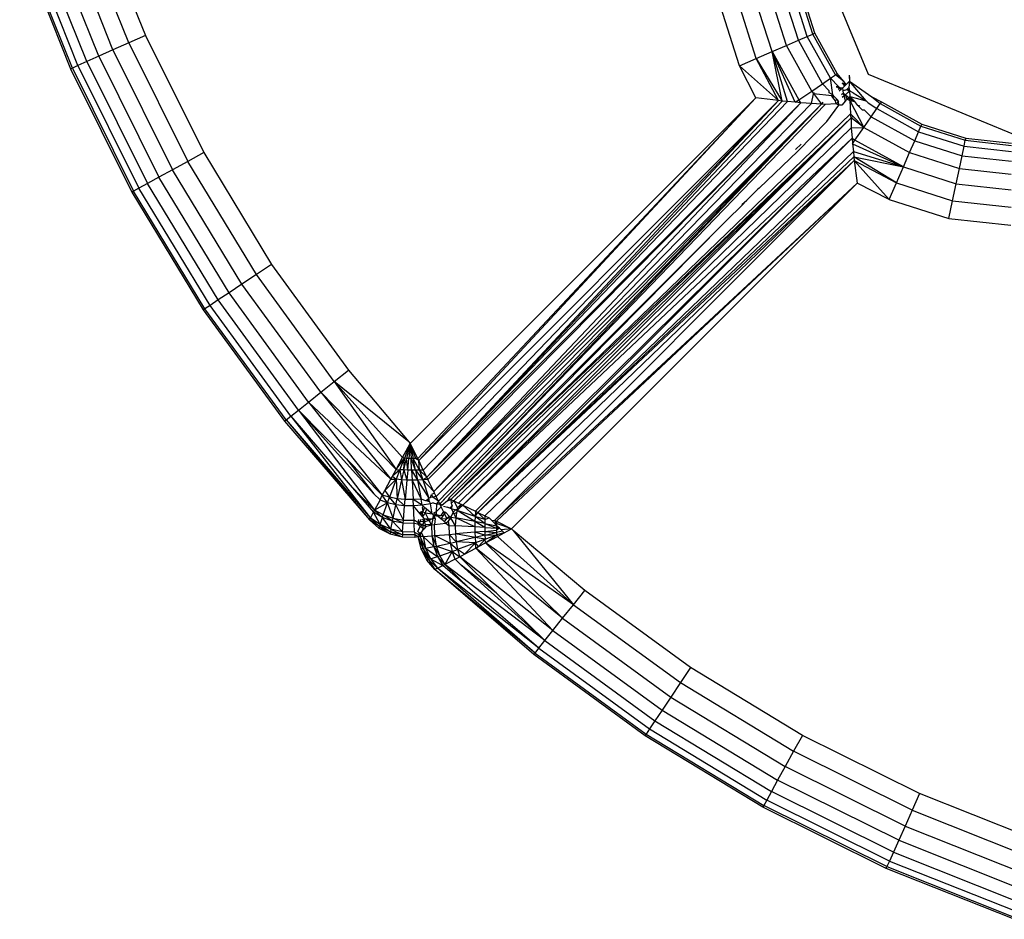
# Model space of a CAD drawing. Units: inches. Extents: x 4549 to 5449, y -3305 to -2730.
# Drawn here: x 5048 to 5050, y -3154 to -3153 of the extents above; entities that cross this region are included whole.
import ezdxf

# ---------------------------------------------------------------- set-up
doc = ezdxf.new("R2010")
doc.units = ezdxf.units.IN
doc.header["$MEASUREMENT"] = 0
doc.layers.add('VP-EQ', color=7, linetype='Continuous', true_color=0x8a3492, plot=False)

# ---------------------------------------------------------------- blocks, each defined once
blk = doc.blocks.new('2851')
at = {"layer": 'VP-EQ', "color": 0}
for p, q in [((4862.4465, -3267.4235), (4862.2125, -3267.5163)), ((4862.2141, -3267.5198), (4862.4477, -3267.4271)), ((4862.2186, -3267.5299), (4862.4514, -3267.4375)), ((4862.2259, -3267.5462), (4862.4573, -3267.4544)), ((4862.2355, -3267.5679), (4862.4651, -3267.4768)), ((4862.2471, -3267.5939), (4862.4745, -3267.5037)), ((4862.2125, -3267.5163), (4861.9871, -3267.6285)), ((4862.2141, -3267.5198), (4861.989, -3267.6318)), ((4862.2125, -3267.5163), (4862.2141, -3267.5198)), ((4862.2186, -3267.5299), (4862.2141, -3267.5198)), ((4862.2186, -3267.5299), (4861.9943, -3267.6415)), ((4862.2259, -3267.5462), (4862.2186, -3267.5299)), ((4862.26, -3267.6228), (4862.4849, -3267.5336)), ((4862.2259, -3267.5462), (4862.0029, -3267.6571)), ((4862.2355, -3267.5679), (4862.2259, -3267.5462)), ((4862.2355, -3267.5679), (4862.0144, -3267.6779)), ((4862.2471, -3267.5939), (4862.2355, -3267.5679)), ((4862.4959, -3267.5651), (4862.2736, -3267.6533)), ((4862.2471, -3267.5939), (4862.0281, -3267.7028)), ((4862.26, -3267.6228), (4862.2471, -3267.5939)), ((4861.9871, -3267.6285), (4861.772, -3267.7591)), ((4861.774, -3267.7622), (4861.989, -3267.6318)), ((4861.989, -3267.6318), (4861.9871, -3267.6285)), ((4861.9943, -3267.6415), (4861.989, -3267.6318)), ((4862.26, -3267.6228), (4862.0434, -3267.7306)), ((4862.2736, -3267.6533), (4862.26, -3267.6228)), ((4861.7802, -3267.7715), (4861.9943, -3267.6415)), ((4862.0029, -3267.6571), (4861.9943, -3267.6415)), ((4861.7901, -3267.7863), (4862.0029, -3267.6571)), ((4862.0144, -3267.6779), (4862.0029, -3267.6571)), ((4862.2736, -3267.6533), (4862.0595, -3267.7599)), ((4861.8033, -3267.8061), (4862.0144, -3267.6779)), ((4862.0281, -3267.7028), (4862.0144, -3267.6779)), ((4861.819, -3267.8298), (4862.0281, -3267.7028)), ((4862.0434, -3267.7306), (4862.0281, -3267.7028)), ((4861.8366, -3267.8562), (4862.0434, -3267.7306)), ((4862.0595, -3267.7599), (4862.0434, -3267.7306)), ((4861.772, -3267.7591), (4861.5685, -3267.9073)), ((4861.772, -3267.7591), (4861.774, -3267.7622)), ((4862.0595, -3267.7599), (4861.8551, -3267.8839)), ((4861.5708, -3267.9103), (4861.774, -3267.7622)), ((4861.5777, -3267.9189), (4861.7802, -3267.7715)), ((4861.7802, -3267.7715), (4861.774, -3267.7622)), ((4861.7901, -3267.7863), (4861.7802, -3267.7715)), ((4861.5888, -3267.9329), (4861.7901, -3267.7863)), ((4861.8033, -3267.8061), (4861.7901, -3267.7863)), ((4861.6036, -3267.9515), (4861.8033, -3267.8061)), ((4861.819, -3267.8298), (4861.8033, -3267.8061)), ((4861.6213, -3267.9738), (4861.819, -3267.8298)), ((4861.8366, -3267.8562), (4861.819, -3267.8298)), ((4861.641, -3267.9986), (4861.8366, -3267.8562)), ((4861.8551, -3267.8839), (4861.8366, -3267.8562)), ((4861.8551, -3267.8839), (4861.6618, -3268.0247)), ((4861.5685, -3267.9073), (4861.388, -3268.0628)), ((4861.5708, -3267.9103), (4861.388, -3268.0628)), ((4861.5708, -3267.9103), (4861.3915, -3268.0646)), ((4861.5777, -3267.9189), (4861.3915, -3268.0646)), ((4861.5777, -3267.9189), (4861.4514, -3268.0278)), ((4861.5685, -3267.9073), (4861.5708, -3267.9103)), ((4861.5708, -3267.9103), (4861.5777, -3267.9189)), ((4861.5777, -3267.9189), (4861.5888, -3267.9329)), ((4861.5888, -3267.9329), (4861.4058, -3268.072)), ((4861.4358, -3268.0711), (4861.5888, -3267.9329)), ((4861.4998, -3268.0206), (4861.5888, -3267.9329)), ((4861.5888, -3267.9329), (4861.6036, -3267.9515)), ((4861.6036, -3267.9515), (4861.4331, -3268.0863)), ((4861.4628, -3268.102), (4861.6036, -3267.9515)), ((4861.6036, -3267.9515), (4861.6213, -3267.9738)), ((4861.6213, -3267.9738), (4861.4628, -3268.102)), ((4861.4804, -3268.1114), (4861.6213, -3267.9738)), ((4861.6213, -3267.9738), (4861.641, -3267.9986)), ((4861.641, -3267.9986), (4861.4804, -3268.1114)), ((4861.5022, -3268.1232), (4861.641, -3267.9986)), ((4861.5309, -3268.1345), (4861.641, -3267.9986)), ((4861.641, -3267.9986), (4861.6618, -3268.0247)), ((4861.4514, -3268.0278), (4861.4022, -3268.0702)), ((4861.4058, -3268.072), (4861.4514, -3268.0278)), ((4861.4331, -3268.0863), (4861.4998, -3268.0206)), ((4861.4998, -3268.0206), (4861.4358, -3268.0711)), ((4861.6618, -3268.0247), (4861.5309, -3268.1345)), ((4861.388, -3268.0628), (4861.3732, -3268.0802)), ((4861.3761, -3268.0812), (4861.388, -3268.0628)), ((4861.3915, -3268.0646), (4861.3761, -3268.0812)), ((4861.38, -3268.0824), (4861.3915, -3268.0646)), ((4861.388, -3268.0628), (4861.3915, -3268.0646)), ((4861.3915, -3268.0646), (4861.4022, -3268.0702)), ((4861.3732, -3268.0802), (4861.3627, -3268.1006)), ((4861.3761, -3268.0812), (4861.3627, -3268.1006)), ((4861.3663, -3268.1012), (4861.3761, -3268.0812)), ((4861.38, -3268.0824), (4861.3663, -3268.1012)), ((4861.371, -3268.1021), (4861.38, -3268.0824)), ((4861.3761, -3268.0812), (4861.3732, -3268.0802)), ((4861.38, -3268.0824), (4861.3761, -3268.0812)), ((4861.38, -3268.0824), (4861.4022, -3268.0702)), ((4861.38, -3268.0824), (4861.3926, -3268.0865)), ((4861.3926, -3268.0865), (4861.4022, -3268.0702)), ((4861.3926, -3268.0865), (4861.4058, -3268.072)), ((4861.3971, -3268.0881), (4861.4058, -3268.072)), ((4861.4022, -3268.0702), (4861.4058, -3268.072)), ((4861.4193, -3268.0958), (4861.4058, -3268.072)), ((4861.425, -3268.0821), (4861.4058, -3268.072)), ((4861.425, -3268.0821), (4861.4193, -3268.0958)), ((4861.425, -3268.0821), (4861.4358, -3268.0711)), ((4861.425, -3268.0821), (4861.4331, -3268.0863)), ((4861.3627, -3268.1006), (4861.3571, -3268.1228)), ((4861.3663, -3268.1012), (4861.3571, -3268.1228)), ((4861.361, -3268.123), (4861.3663, -3268.1012)), ((4861.371, -3268.1021), (4861.361, -3268.123)), ((4861.3663, -3268.1012), (4861.3627, -3268.1006)), ((4861.3661, -3268.1234), (4861.371, -3268.1021)), ((4861.371, -3268.1021), (4861.3663, -3268.1012)), ((4861.371, -3268.1021), (4861.3926, -3268.0865)), ((4861.371, -3268.1021), (4861.3858, -3268.1049)), ((4861.3858, -3268.1049), (4861.3926, -3268.0865)), ((4861.3858, -3268.1049), (4861.3971, -3268.0881)), ((4861.3971, -3268.0881), (4861.391, -3268.1059)), ((4861.391, -3268.1059), (4861.4193, -3268.0958)), ((4861.3926, -3268.0865), (4861.3971, -3268.0881)), ((4861.3971, -3268.0881), (4861.4193, -3268.0958)), ((4861.4158, -3268.1111), (4861.4193, -3268.0958)), ((4861.4158, -3268.1111), (4861.4295, -3268.0995)), ((4861.4193, -3268.0958), (4861.4331, -3268.0863)), ((4861.4193, -3268.0958), (4861.4295, -3268.0995)), ((4861.4269, -3268.1135), (4861.4295, -3268.0995)), ((4861.4295, -3268.0995), (4861.4331, -3268.0863)), ((4861.4417, -3268.0909), (4861.4295, -3268.0995)), ((4861.4623, -3268.1118), (4861.4295, -3268.0995)), ((4861.4331, -3268.0863), (4861.4417, -3268.0909)), ((4861.4417, -3268.0909), (4861.4628, -3268.102)), ((4861.4623, -3268.1118), (4861.4417, -3268.0909)), ((4861.4628, -3268.102), (4861.4623, -3268.1118)), ((4861.4628, -3268.102), (4861.4679, -3268.1048)), ((4861.3661, -3268.1234), (4861.3858, -3268.1049)), ((4861.3822, -3268.1245), (4861.3858, -3268.1049)), ((4861.3822, -3268.1245), (4861.391, -3268.1059)), ((4861.3858, -3268.1049), (4861.391, -3268.1059)), ((4861.391, -3268.1059), (4861.3877, -3268.1249)), ((4861.3877, -3268.1249), (4861.4158, -3268.1111)), ((4861.391, -3268.1059), (4861.4158, -3268.1111)), ((4861.4139, -3268.127), (4861.4158, -3268.1111)), ((4861.4139, -3268.127), (4861.4269, -3268.1135)), ((4861.4158, -3268.1111), (4861.4269, -3268.1135)), ((4861.4255, -3268.1279), (4861.4269, -3268.1135)), ((4861.4623, -3268.1118), (4861.4269, -3268.1135)), ((4861.4615, -3268.1213), (4861.4269, -3268.1135)), ((4861.4615, -3268.1213), (4861.4623, -3268.1118)), ((4861.4798, -3268.1184), (4861.4615, -3268.1213)), ((4861.4679, -3268.1048), (4861.4623, -3268.1118)), ((4861.4798, -3268.1184), (4861.4623, -3268.1118)), ((4861.4679, -3268.1048), (4861.4804, -3268.1114)), ((4861.4798, -3268.1184), (4861.4679, -3268.1048)), ((4861.4794, -3268.1255), (4861.4798, -3268.1184)), ((4861.4804, -3268.1114), (4861.4798, -3268.1184)), ((4861.4798, -3268.1184), (4861.5008, -3268.1266)), ((4861.4804, -3268.1114), (4861.5022, -3268.1232)), ((4861.4804, -3268.1114), (4861.5008, -3268.1266)), ((4861.3571, -3268.1228), (4861.3567, -3268.1456)), ((4861.361, -3268.123), (4861.3571, -3268.1228)), ((4861.3606, -3268.1455), (4861.361, -3268.123)), ((4861.3661, -3268.1234), (4861.361, -3268.123)), ((4861.3658, -3268.1453), (4861.3661, -3268.1234)), ((4861.3661, -3268.1234), (4861.3822, -3268.1245)), ((4861.3818, -3268.1446), (4861.3822, -3268.1245)), ((4861.3822, -3268.1245), (4861.3877, -3268.1249)), ((4861.3877, -3268.1249), (4861.3874, -3268.1444)), ((4861.3877, -3268.1249), (4861.4139, -3268.127)), ((4861.4136, -3268.1431), (4861.4139, -3268.127)), ((4861.4139, -3268.127), (4861.4255, -3268.1279)), ((4861.4252, -3268.1426), (4861.4255, -3268.1279)), ((4861.4615, -3268.1213), (4861.4255, -3268.1279)), ((4861.4609, -3268.131), (4861.4255, -3268.1279)), ((4861.4607, -3268.1408), (4861.4609, -3268.131)), ((4861.4609, -3268.131), (4861.4615, -3268.1213)), ((4861.4794, -3268.1255), (4861.4609, -3268.131)), ((4861.4791, -3268.1327), (4861.4609, -3268.131)), ((4861.4794, -3268.1255), (4861.4615, -3268.1213)), ((4861.4789, -3268.1471), (4861.5004, -3268.1388)), ((4861.479, -3268.1399), (4861.4791, -3268.1327)), ((4861.479, -3268.1399), (4861.5004, -3268.1388)), ((4861.4791, -3268.1327), (4861.4794, -3268.1255)), ((4861.4791, -3268.1327), (4861.5006, -3268.1306)), ((4861.4791, -3268.1327), (4861.5005, -3268.1347)), ((4861.4794, -3268.1255), (4861.5006, -3268.1306)), ((4861.4794, -3268.1255), (4861.5008, -3268.1266)), ((4861.5002, -3268.1511), (4861.5278, -3268.1371)), ((4861.5278, -3268.1371), (4861.5003, -3268.1429)), ((4861.5278, -3268.1371), (4861.5003, -3268.147)), ((4861.5003, -3268.1429), (4861.5004, -3268.1388)), ((4861.5004, -3268.1388), (4861.5005, -3268.1347)), ((4861.5278, -3268.1371), (4861.5004, -3268.1388)), ((4861.5005, -3268.1347), (4861.5006, -3268.1306)), ((4861.5278, -3268.1371), (4861.5005, -3268.1347)), ((4861.5006, -3268.1306), (4861.5008, -3268.1266)), ((4861.5278, -3268.1371), (4861.5006, -3268.1306)), ((4861.5008, -3268.1266), (4861.5022, -3268.1232)), ((4861.5278, -3268.1371), (4861.5008, -3268.1266)), ((4861.5022, -3268.1232), (4861.5278, -3268.1371)), ((4861.5309, -3268.1345), (4861.5278, -3268.1371)), ((4861.5278, -3268.1371), (4862.1594, -3268.7693)), ((4861.3351, -3268.1572), (4861.358, -3268.1516)), ((4861.3357, -3268.1608), (4861.358, -3268.1516)), ((4861.3575, -3268.1556), (4861.3357, -3268.1608)), ((4861.3366, -3268.1655), (4861.3575, -3268.1556)), ((4861.3606, -3268.1455), (4861.3567, -3268.1456)), ((4861.3567, -3268.1456), (4861.358, -3268.1516)), ((4861.3575, -3268.1556), (4861.358, -3268.1516)), ((4861.3627, -3268.1553), (4861.3575, -3268.1556)), ((4861.3579, -3268.1607), (4861.3575, -3268.1556)), ((4861.358, -3268.1516), (4861.3606, -3268.1455)), ((4861.3627, -3268.1553), (4861.358, -3268.1516)), ((4861.3658, -3268.1453), (4861.3606, -3268.1455)), ((4861.3658, -3268.1453), (4861.3619, -3268.1516)), ((4861.3619, -3268.1516), (4861.3654, -3268.1575)), ((4861.3627, -3268.1553), (4861.3669, -3268.1515)), ((4861.3654, -3268.1575), (4861.3627, -3268.1553)), ((4861.3658, -3268.1453), (4861.3818, -3268.1446)), ((4861.3669, -3268.1515), (4861.376, -3268.1553)), ((4861.3732, -3268.1604), (4861.376, -3268.1553)), ((4861.376, -3268.1553), (4861.3801, -3268.1513)), ((4861.3798, -3268.1603), (4861.376, -3268.1553)), ((4861.3798, -3268.1603), (4861.38, -3268.1552)), ((4861.38, -3268.1552), (4861.3801, -3268.1513)), ((4861.38, -3268.1552), (4861.3829, -3268.1518)), ((4861.3833, -3268.1544), (4861.38, -3268.1552)), ((4861.3801, -3268.1513), (4861.3818, -3268.1446)), ((4861.3801, -3268.1513), (4861.3829, -3268.1518)), ((4861.3818, -3268.1446), (4861.3874, -3268.1444)), ((4861.3829, -3268.1518), (4861.3874, -3268.1444)), ((4861.3829, -3268.1518), (4861.3886, -3268.1531)), ((4861.3829, -3268.1518), (4861.3858, -3268.1564)), ((4861.3891, -3268.157), (4861.3833, -3268.1544)), ((4861.3858, -3268.1564), (4861.3851, -3268.1613)), ((4861.3874, -3268.1444), (4861.4136, -3268.1431)), ((4861.3941, -3268.1599), (4861.3994, -3268.1554)), ((4861.3994, -3268.1554), (4861.4136, -3268.1431)), ((4861.3994, -3268.1554), (4861.4025, -3268.1561)), ((4861.3994, -3268.1554), (4861.402, -3268.1597)), ((4861.402, -3268.1597), (4861.4025, -3268.1561)), ((4861.4025, -3268.1561), (4861.4047, -3268.1609)), ((4861.4136, -3268.1431), (4861.4252, -3268.1426)), ((4861.4149, -3268.1591), (4861.4136, -3268.1431)), ((4861.4149, -3268.1591), (4861.4252, -3268.1426)), ((4861.4607, -3268.1408), (4861.4252, -3268.1426)), ((4861.426, -3268.1571), (4861.4252, -3268.1426)), ((4861.4607, -3268.1408), (4861.426, -3268.1571)), ((4861.4608, -3268.1505), (4861.426, -3268.1571)), ((4861.4608, -3268.1505), (4861.428, -3268.1711)), ((4861.479, -3268.1399), (4861.4607, -3268.1408)), ((4861.4608, -3268.1505), (4861.4607, -3268.1408)), ((4861.479, -3268.1399), (4861.4608, -3268.1505)), ((4861.4789, -3268.1471), (4861.4608, -3268.1505)), ((4861.4613, -3268.1601), (4861.4608, -3268.1505)), ((4861.4789, -3268.1471), (4861.4613, -3268.1601)), ((4861.479, -3268.1542), (4861.4613, -3268.1601)), ((4861.479, -3268.1542), (4861.4665, -3268.1674)), ((4861.4789, -3268.1471), (4861.479, -3268.1399)), ((4861.4789, -3268.1471), (4861.5003, -3268.1429)), ((4861.479, -3268.1542), (4861.4789, -3268.1471)), ((4861.479, -3268.1542), (4861.5003, -3268.1429)), ((4861.479, -3268.1542), (4861.4967, -3268.1528)), ((4861.4792, -3268.1612), (4861.479, -3268.1542)), ((4861.4792, -3268.1612), (4861.4967, -3268.1528)), ((4861.4967, -3268.1528), (4861.5003, -3268.147)), ((4861.4967, -3268.1528), (4861.5002, -3268.1511)), ((4862.1594, -3268.7693), (4861.4967, -3268.1528)), ((4862.1545, -3268.8106), (4861.4967, -3268.1528)), ((4861.5002, -3268.1511), (4861.5003, -3268.147)), ((4862.1594, -3268.7693), (4861.5002, -3268.1511)), ((4861.5003, -3268.147), (4861.5003, -3268.1429)), ((4861.2973, -3268.1825), (4861.3147, -3268.1677)), ((4861.3157, -3268.1707), (4861.2973, -3268.1825)), ((4861.2998, -3268.1874), (4861.3157, -3268.1707)), ((4861.3169, -3268.1746), (4861.2998, -3268.1874)), ((4861.3169, -3268.1746), (4861.3047, -3268.1968)), ((4861.3147, -3268.1677), (4861.3351, -3268.1572)), ((4861.3157, -3268.1707), (4861.3147, -3268.1677)), ((4861.3157, -3268.1707), (4861.3351, -3268.1572)), ((4861.3357, -3268.1608), (4861.3157, -3268.1707)), ((4861.3169, -3268.1746), (4861.3157, -3268.1707)), ((4861.3169, -3268.1746), (4861.3357, -3268.1608)), ((4861.3366, -3268.1655), (4861.3169, -3268.1746)), ((4861.3169, -3268.1746), (4861.321, -3268.1871)), ((4861.3366, -3268.1655), (4861.321, -3268.1871)), ((4861.3357, -3268.1608), (4861.3351, -3268.1572)), ((4861.3366, -3268.1655), (4861.3357, -3268.1608)), ((4861.3579, -3268.1607), (4861.3366, -3268.1655)), ((4861.3366, -3268.1655), (4861.3394, -3268.1804)), ((4861.3579, -3268.1607), (4861.3394, -3268.1804)), ((4861.3654, -3268.1575), (4861.3579, -3268.1607)), ((4861.3579, -3268.1607), (4861.359, -3268.1767)), ((4861.3685, -3268.1599), (4861.3654, -3268.1575)), ((4861.372, -3268.1627), (4861.3685, -3268.1599)), ((4861.3732, -3268.1604), (4861.3685, -3268.1599)), ((4861.372, -3268.1627), (4861.3732, -3268.1604)), ((4861.3758, -3268.1658), (4861.372, -3268.1627)), ((4861.3798, -3268.1603), (4861.3732, -3268.1604)), ((4861.3798, -3268.1603), (4861.3758, -3268.1658)), ((4861.3758, -3268.1658), (4861.3796, -3268.1652)), ((4861.3758, -3268.1658), (4861.3791, -3268.1764)), ((4861.3791, -3268.1764), (4861.3796, -3268.1652)), ((4861.3791, -3268.1764), (4861.3872, -3268.172)), ((4861.3796, -3268.1652), (4861.3847, -3268.1643)), ((4861.3798, -3268.1603), (4861.3847, -3268.1643)), ((4861.3851, -3268.1613), (4861.3798, -3268.1603)), ((4861.3847, -3268.1643), (4861.3895, -3268.16)), ((4861.3847, -3268.1643), (4861.3851, -3268.1613)), ((4861.3847, -3268.1643), (4861.39, -3268.1635)), ((4861.3872, -3268.172), (4861.3847, -3268.1643)), ((4861.3851, -3268.1613), (4861.39, -3268.1635)), ((4861.3872, -3268.172), (4861.39, -3268.1635)), ((4861.3903, -3268.1703), (4861.3872, -3268.172)), ((4861.3906, -3268.1784), (4861.3872, -3268.172)), ((4861.39, -3268.1635), (4861.3941, -3268.1599)), ((4861.39, -3268.1635), (4861.3903, -3268.1703)), ((4861.4012, -3268.1644), (4861.3903, -3268.1703)), ((4861.3903, -3268.1703), (4861.3906, -3268.1784)), ((4861.3941, -3268.1599), (4861.402, -3268.1597)), ((4861.4012, -3268.1644), (4861.3941, -3268.1599)), ((4861.4012, -3268.1644), (4861.3992, -3268.1772)), ((4861.3992, -3268.1772), (4861.4079, -3268.1672)), ((4861.3992, -3268.1772), (4861.4177, -3268.1745)), ((4861.4012, -3268.1644), (4861.402, -3268.1597)), ((4861.4079, -3268.1672), (4861.4012, -3268.1644)), ((4861.4047, -3268.1609), (4861.402, -3268.1597)), ((4861.4047, -3268.1609), (4861.4105, -3268.1599)), ((4861.4109, -3268.1637), (4861.4047, -3268.1609)), ((4861.4079, -3268.1672), (4861.4109, -3268.1637)), ((4861.4105, -3268.1599), (4861.4132, -3268.1611)), ((4861.4109, -3268.1637), (4861.4149, -3268.1591)), ((4861.4149, -3268.1591), (4861.426, -3268.1571)), ((4861.4177, -3268.1745), (4861.4149, -3268.1591)), ((4861.4212, -3268.1727), (4861.4177, -3268.1745)), ((4861.4192, -3268.1794), (4861.4177, -3268.1745)), ((4861.4212, -3268.1727), (4861.4223, -3268.1688)), ((4861.4212, -3268.1727), (4861.428, -3268.1711)), ((4861.4223, -3268.1688), (4861.4232, -3268.1658)), ((4861.428, -3268.1711), (4861.4223, -3268.1688)), ((4861.4232, -3268.1658), (4861.426, -3268.1571)), ((4861.4232, -3268.1658), (4861.428, -3268.1711)), ((4861.4613, -3268.1601), (4861.428, -3268.1711)), ((4861.428, -3268.1711), (4861.4288, -3268.1745)), ((4861.4298, -3268.1787), (4861.4288, -3268.1745)), ((4861.4288, -3268.1745), (4861.4345, -3268.1761)), ((4861.4613, -3268.1601), (4861.4399, -3268.1802)), ((4861.4399, -3268.1802), (4861.462, -3268.1695)), ((4861.462, -3268.1695), (4861.4613, -3268.1601)), ((4861.4613, -3268.1601), (4861.4665, -3268.1674)), ((4861.462, -3268.1695), (4861.4665, -3268.1674)), ((4862.1506, -3268.8511), (4861.462, -3268.1695)), ((4861.4665, -3268.1674), (4861.4792, -3268.1612)), ((4862.1545, -3268.8106), (4861.4665, -3268.1674)), ((4862.1537, -3268.8171), (4861.4665, -3268.1674)), ((4862.1527, -3268.8268), (4861.4665, -3268.1674)), ((4862.1506, -3268.8511), (4861.4665, -3268.1674)), ((4862.1545, -3268.8106), (4861.4792, -3268.1612)), ((4861.1418, -3268.363), (4861.2973, -3268.1825)), ((4861.1447, -3268.3654), (4861.2973, -3268.1825)), ((4861.1447, -3268.3654), (4861.2998, -3268.1874)), ((4861.1534, -3268.3723), (4861.2998, -3268.1874)), ((4861.2998, -3268.1874), (4861.2973, -3268.1825)), ((4861.2998, -3268.1874), (4861.3047, -3268.1968)), ((4861.321, -3268.1871), (4861.3047, -3268.1968)), ((4861.321, -3268.1871), (4861.3065, -3268.2003)), ((4861.3226, -3268.1917), (4861.3065, -3268.2003)), ((4861.3394, -3268.1804), (4861.321, -3268.1871)), ((4861.321, -3268.1871), (4861.3226, -3268.1917)), ((4861.3394, -3268.1804), (4861.3226, -3268.1917)), ((4861.3226, -3268.1917), (4861.3404, -3268.1856)), ((4861.3226, -3268.1917), (4861.3303, -3268.2138)), ((4861.3404, -3268.1856), (4861.3303, -3268.2138)), ((4861.359, -3268.1767), (4861.3394, -3268.1804)), ((4861.3394, -3268.1804), (4861.3404, -3268.1856)), ((4861.359, -3268.1767), (4861.3404, -3268.1856)), ((4861.3404, -3268.1856), (4861.3594, -3268.1823)), ((4861.3404, -3268.1856), (4861.3456, -3268.2104)), ((4861.3594, -3268.1823), (4861.3456, -3268.2104)), ((4861.3791, -3268.1764), (4861.359, -3268.1767)), ((4861.359, -3268.1767), (4861.3594, -3268.1823)), ((4861.3594, -3268.1823), (4861.3796, -3268.182)), ((4861.3594, -3268.1823), (4861.3615, -3268.2085)), ((4861.3791, -3268.1764), (4861.3796, -3268.182)), ((4861.3906, -3268.1784), (4861.3791, -3268.1764)), ((4861.3908, -3268.1829), (4861.3796, -3268.182)), ((4861.3796, -3268.182), (4861.3824, -3268.2027)), ((4861.3941, -3268.189), (4861.39, -3268.1938)), ((4861.3972, -3268.1795), (4861.3906, -3268.1784)), ((4861.3908, -3268.1829), (4861.3906, -3268.1784)), ((4861.3906, -3268.1784), (4861.3954, -3268.1815)), ((4861.3972, -3268.1795), (4861.3908, -3268.1829)), ((4861.3908, -3268.1829), (4861.3954, -3268.1815)), ((4861.3941, -3268.189), (4861.3954, -3268.1815)), ((4861.398, -3268.1845), (4861.3941, -3268.189)), ((4861.3964, -3268.1934), (4861.3941, -3268.189)), ((4861.3954, -3268.1815), (4861.3992, -3268.1772)), ((4861.3954, -3268.1815), (4861.3972, -3268.1795)), ((4861.398, -3268.1845), (4861.3954, -3268.1815)), ((4861.398, -3268.1845), (4861.3964, -3268.1934)), ((4861.3972, -3268.1795), (4861.3992, -3268.1772)), ((4861.4007, -3268.1799), (4861.398, -3268.1845)), ((4861.4026, -3268.1847), (4861.398, -3268.1845)), ((4861.4026, -3268.1847), (4861.4007, -3268.1799)), ((4861.4174, -3268.1854), (4861.4026, -3268.1847)), ((4861.4026, -3268.1847), (4861.4118, -3268.1936)), ((4861.4118, -3268.1936), (4861.4172, -3268.1912)), ((4861.4143, -3268.1954), (4861.4172, -3268.1912)), ((4861.4174, -3268.1854), (4861.4172, -3268.1912)), ((4861.4172, -3268.1912), (4861.4221, -3268.1889)), ((4862.1478, -3268.8888), (4861.4172, -3268.1912)), ((4862.1474, -3268.8956), (4861.4172, -3268.1912)), ((4861.4192, -3268.1794), (4861.4174, -3268.1854)), ((4861.4221, -3268.1889), (4861.4174, -3268.1854)), ((4861.4221, -3268.1889), (4861.4298, -3268.1787)), ((4861.4221, -3268.1889), (4861.4311, -3268.1845)), ((4862.1478, -3268.8888), (4861.4221, -3268.1889)), ((4861.4345, -3268.1761), (4861.4298, -3268.1787)), ((4861.4311, -3268.1845), (4861.4298, -3268.1787)), ((4861.4311, -3268.1845), (4861.4369, -3268.1817)), ((4862.1478, -3268.8888), (4861.4311, -3268.1845)), ((4861.4369, -3268.1817), (4861.4345, -3268.1761)), ((4861.4369, -3268.1817), (4861.4399, -3268.1802)), ((4862.1506, -3268.8511), (4861.4399, -3268.1802)), ((4862.149, -3268.8705), (4861.4399, -3268.1802)), ((4862.1478, -3268.8888), (4861.4399, -3268.1802)), ((4861.1674, -3268.3834), (4861.3065, -3268.2003)), ((4861.2623, -3268.246), (4861.3047, -3268.1968)), ((4861.3065, -3268.2003), (4861.2623, -3268.246)), ((4861.3047, -3268.1968), (4861.3065, -3268.2003)), ((4861.3303, -3268.2138), (4861.3065, -3268.2003)), ((4861.3166, -3268.2196), (4861.3065, -3268.2003)), ((4861.3456, -3268.2104), (4861.3303, -3268.2138)), ((4861.3456, -3268.2104), (4861.334, -3268.224)), ((4861.3615, -3268.2085), (4861.3456, -3268.2104)), ((4861.3456, -3268.2104), (4861.348, -3268.2214)), ((4861.3615, -3268.2085), (4861.348, -3268.2214)), ((4861.3776, -3268.2082), (4861.3615, -3268.2085)), ((4861.3615, -3268.2085), (4861.3624, -3268.22)), ((4861.3776, -3268.2082), (4861.3771, -3268.2197)), ((4861.3824, -3268.2027), (4861.3776, -3268.2082)), ((4861.3855, -3268.2066), (4861.3776, -3268.2082)), ((4861.3848, -3268.1998), (4861.3824, -3268.2027)), ((4861.3824, -3268.2027), (4861.3855, -3268.2066)), ((4861.39, -3268.1938), (4861.3848, -3268.1998)), ((4861.3848, -3268.1998), (4861.3904, -3268.2043)), ((4861.3933, -3268.2113), (4861.3855, -3268.2066)), ((4861.3904, -3268.2115), (4861.3855, -3268.2066)), ((4861.39, -3268.1938), (4861.3957, -3268.1973)), ((4861.39, -3268.1938), (4861.3904, -3268.2043)), ((4861.3904, -3268.2043), (4861.3997, -3268.1997)), ((4861.3947, -3268.2085), (4861.3904, -3268.2043)), ((4861.3904, -3268.2043), (4861.3933, -3268.2113)), ((4861.3947, -3268.2085), (4861.3933, -3268.2113)), ((4861.4021, -3268.2021), (4861.3947, -3268.2085)), ((4861.3957, -3268.1973), (4861.3964, -3268.1934)), ((4861.3957, -3268.1973), (4861.3997, -3268.1997)), ((4861.4034, -3268.1979), (4861.3964, -3268.1934)), ((4861.3997, -3268.1997), (4861.4034, -3268.1979)), ((4861.4021, -3268.2021), (4861.3997, -3268.1997)), ((4861.4034, -3268.1979), (4861.4021, -3268.2021)), ((4861.4034, -3268.1979), (4861.4118, -3268.1936)), ((4861.4112, -3268.2054), (4861.409, -3268.2123)), ((4861.4098, -3268.2096), (4861.4112, -3268.2054)), ((4861.4142, -3268.2139), (4861.4098, -3268.2096)), ((4861.4135, -3268.1979), (4861.4112, -3268.2054)), ((4861.4228, -3268.2052), (4861.4143, -3268.1954)), ((4861.4228, -3268.2052), (4861.4257, -3268.2118)), ((4861.4277, -3268.2077), (4861.4228, -3268.2052)), ((4861.4277, -3268.2077), (4861.4257, -3268.2118)), ((4861.4277, -3268.2077), (4861.9291, -3268.7091)), ((4861.186, -3268.3982), (4861.3208, -3268.2277)), ((4861.3208, -3268.2277), (4861.2551, -3268.2944)), ((4861.3166, -3268.2196), (4861.3056, -3268.2303)), ((4861.3166, -3268.2196), (4861.3303, -3268.2138)), ((4861.3166, -3268.2196), (4861.3208, -3268.2277)), ((4861.3303, -3268.2138), (4861.3208, -3268.2277)), ((4861.334, -3268.224), (4861.3208, -3268.2277)), ((4861.3208, -3268.2277), (4861.3254, -3268.2363)), ((4861.3254, -3268.2363), (4861.334, -3268.224)), ((4861.3303, -3268.2138), (4861.334, -3268.224)), ((4861.348, -3268.2214), (4861.334, -3268.224)), ((4861.3462, -3268.2569), (4861.334, -3268.224)), ((4861.3462, -3268.2569), (4861.348, -3268.2214)), ((4861.3624, -3268.22), (4861.348, -3268.2214)), ((4861.3558, -3268.256), (4861.348, -3268.2214)), ((4861.3558, -3268.256), (4861.3624, -3268.22)), ((4861.3771, -3268.2197), (4861.3624, -3268.22)), ((4861.3655, -3268.2555), (4861.3624, -3268.22)), ((4861.3753, -3268.2553), (4861.3771, -3268.2197)), ((4861.3753, -3268.2553), (4861.3916, -3268.2206)), ((4861.3904, -3268.2115), (4861.3771, -3268.2197)), ((4861.3916, -3268.2206), (4861.3771, -3268.2197)), ((4861.385, -3268.2554), (4861.3916, -3268.2206)), ((4861.385, -3268.2554), (4861.4054, -3268.2233)), ((4861.3933, -3268.2113), (4861.3904, -3268.2115)), ((4861.3933, -3268.2113), (4861.3916, -3268.2206)), ((4861.399, -3268.217), (4861.3916, -3268.2206)), ((4861.4009, -3268.2219), (4861.3916, -3268.2206)), ((4861.402, -3268.2156), (4861.3933, -3268.2113)), ((4861.3946, -3268.2558), (4861.4054, -3268.2233)), ((4861.402, -3268.2156), (4861.399, -3268.217)), ((4861.4009, -3268.2219), (4861.399, -3268.217)), ((4861.4054, -3268.2233), (4861.4009, -3268.2219)), ((4861.409, -3268.2123), (4861.402, -3268.2156)), ((4861.4065, -3268.22), (4861.402, -3268.2156)), ((4861.4065, -3268.22), (4861.4054, -3268.2233)), ((4861.409, -3268.2269), (4861.4054, -3268.2233)), ((4861.4101, -3268.2236), (4861.4054, -3268.2233)), ((4861.409, -3268.2123), (4861.4065, -3268.22)), ((4861.409, -3268.2269), (4861.4065, -3268.22)), ((4861.4142, -3268.2139), (4861.409, -3268.2123)), ((4861.4153, -3268.2332), (4861.409, -3268.2269)), ((4861.4168, -3268.2302), (4861.409, -3268.2269)), ((4861.4231, -3268.2171), (4861.4101, -3268.2236)), ((4861.4168, -3268.2302), (4861.4101, -3268.2236)), ((4861.418, -3268.212), (4861.4142, -3268.2139)), ((4861.419, -3268.2257), (4861.4168, -3268.2302)), ((4861.4257, -3268.2118), (4861.418, -3268.212)), ((4861.4231, -3268.2171), (4861.418, -3268.212)), ((4861.4231, -3268.2171), (4861.419, -3268.2257)), ((4862.1228, -3268.943), (4861.419, -3268.2257)), ((4861.4257, -3268.2118), (4861.4231, -3268.2171)), ((4862.1228, -3268.943), (4861.4231, -3268.2171)), ((4862.1228, -3268.943), (4861.4257, -3268.2118)), ((4862.1301, -3268.942), (4861.4257, -3268.2118)), ((4861.9291, -3268.7091), (4861.4257, -3268.2118)), ((4861.1534, -3268.3723), (4861.2623, -3268.246)), ((4861.3056, -3268.2303), (4861.1674, -3268.3834)), ((4861.2551, -3268.2944), (4861.3056, -3268.2303)), ((4861.3254, -3268.2363), (4861.3366, -3268.2574)), ((4861.3462, -3268.2569), (4861.3254, -3268.2363)), ((4861.3946, -3268.2558), (4861.4153, -3268.2332)), ((4861.4153, -3268.2332), (4861.404, -3268.2566)), ((4861.4168, -3268.2302), (4861.4153, -3268.2332)), ((4862.0856, -3268.9452), (4861.4153, -3268.2332)), ((4862.105, -3268.9435), (4861.4153, -3268.2332)), ((4862.1228, -3268.943), (4861.4153, -3268.2332)), ((4861.3366, -3268.2574), (4861.186, -3268.3982)), ((4861.2083, -3268.4159), (4861.3366, -3268.2574)), ((4861.3366, -3268.2574), (4861.3462, -3268.2569)), ((4861.3366, -3268.2574), (4861.3392, -3268.2624)), ((4861.3392, -3268.2624), (4861.3462, -3268.2569)), ((4861.3392, -3268.2624), (4861.3459, -3268.2749)), ((4861.3529, -3268.2744), (4861.3392, -3268.2624)), ((4861.3558, -3268.256), (4861.3462, -3268.2569)), ((4861.3529, -3268.2744), (4861.3462, -3268.2569)), ((4861.3529, -3268.2744), (4861.3558, -3268.256)), ((4861.3655, -3268.2555), (4861.3558, -3268.256)), ((4861.36, -3268.274), (4861.3558, -3268.256)), ((4861.36, -3268.274), (4861.3655, -3268.2555)), ((4861.3753, -3268.2553), (4861.3655, -3268.2555)), ((4861.3672, -3268.2737), (4861.3655, -3268.2555)), ((4861.3744, -3268.2735), (4861.3753, -3268.2553)), ((4861.3744, -3268.2735), (4861.385, -3268.2554)), ((4861.385, -3268.2554), (4861.3753, -3268.2553)), ((4861.3816, -3268.2735), (4861.385, -3268.2554)), ((4861.3816, -3268.2735), (4861.3946, -3268.2558)), ((4861.3946, -3268.2558), (4861.385, -3268.2554)), ((4861.3887, -3268.2736), (4861.3946, -3268.2558)), ((4861.3887, -3268.2736), (4861.4018, -3268.261)), ((4861.404, -3268.2566), (4861.3946, -3268.2558)), ((4861.3946, -3268.2558), (4861.4018, -3268.261)), ((4861.4018, -3268.261), (4861.3957, -3268.2738)), ((4861.404, -3268.2566), (4861.4018, -3268.261)), ((4862.0451, -3268.949), (4861.4018, -3268.261)), ((4862.0516, -3268.9483), (4861.4018, -3268.261)), ((4862.0613, -3268.9473), (4861.4018, -3268.261)), ((4862.0856, -3268.9452), (4861.4018, -3268.261)), ((4862.0856, -3268.9452), (4861.404, -3268.2566)), ((4861.3459, -3268.2749), (4861.2083, -3268.4159)), ((4861.2331, -3268.4356), (4861.3459, -3268.2749)), ((4861.3459, -3268.2749), (4861.3529, -3268.2744)), ((4861.3459, -3268.2749), (4861.3576, -3268.2967)), ((4861.3459, -3268.2749), (4861.3611, -3268.2953)), ((4861.36, -3268.274), (4861.3529, -3268.2744)), ((4861.3529, -3268.2744), (4861.3611, -3268.2953)), ((4861.3672, -3268.2737), (4861.36, -3268.274)), ((4861.36, -3268.274), (4861.3651, -3268.2952)), ((4861.36, -3268.274), (4861.3611, -3268.2953)), ((4861.3672, -3268.2737), (4861.3651, -3268.2952)), ((4861.3744, -3268.2735), (4861.3672, -3268.2737)), ((4861.3672, -3268.2737), (4861.3692, -3268.295)), ((4861.3816, -3268.2735), (4861.3733, -3268.2949)), ((4861.3744, -3268.2735), (4861.3733, -3268.2949)), ((4861.3816, -3268.2735), (4861.3744, -3268.2735)), ((4861.3816, -3268.2735), (4861.3774, -3268.2949)), ((4861.3887, -3268.2736), (4861.3816, -3268.2735)), ((4861.3918, -3268.2819), (4861.3877, -3268.286)), ((4861.3957, -3268.2738), (4861.3887, -3268.2736)), ((4861.3887, -3268.2736), (4861.3918, -3268.2819)), ((4861.3957, -3268.2738), (4861.3918, -3268.2819)), ((4862.0451, -3268.949), (4861.3957, -3268.2738)), ((4861.2551, -3268.2944), (4861.1674, -3268.3834)), ((4861.3576, -3268.2967), (4861.2331, -3268.4356)), ((4861.3611, -3268.2953), (4861.3576, -3268.2967)), ((4861.3576, -3268.2967), (4861.3645, -3268.3092)), ((4861.3651, -3268.2952), (4861.3611, -3268.2953)), ((4861.3645, -3268.3092), (4861.3611, -3268.2953)), ((4861.3692, -3268.295), (4861.3651, -3268.2952)), ((4861.3677, -3268.306), (4861.3651, -3268.2952)), ((4861.3733, -3268.2949), (4861.3692, -3268.295)), ((4861.373, -3268.3007), (4861.3692, -3268.295)), ((4861.373, -3268.3007), (4861.37, -3268.3037)), ((4861.3856, -3268.2948), (4861.3716, -3268.3224)), ((4861.3716, -3268.3224), (4861.3815, -3268.2948)), ((4861.373, -3268.3007), (4861.3774, -3268.2949)), ((4861.373, -3268.3007), (4861.3733, -3268.2949)), ((4861.3774, -3268.2949), (4861.3733, -3268.2949)), ((4861.3828, -3268.2909), (4861.3774, -3268.2949)), ((4861.3815, -3268.2948), (4861.3774, -3268.2949)), ((4861.3828, -3268.2909), (4861.3815, -3268.2948)), ((4861.3873, -3268.2913), (4861.3815, -3268.2948)), ((4861.3856, -3268.2948), (4861.3815, -3268.2948)), ((4861.3877, -3268.286), (4861.3828, -3268.2909)), ((4861.3873, -3268.2913), (4861.3856, -3268.2948)), ((4862.0034, -3268.9545), (4861.3856, -3268.2948)), ((4861.3877, -3268.286), (4861.3873, -3268.2913)), ((4862.0034, -3268.9545), (4861.3873, -3268.2913)), ((4862.0451, -3268.949), (4861.3873, -3268.2913)), ((4861.3677, -3268.306), (4861.3645, -3268.3092)), ((4861.3645, -3268.3092), (4861.3716, -3268.3224)), ((4861.37, -3268.3037), (4861.3677, -3268.306)), ((4861.3716, -3268.3224), (4861.37, -3268.3037)), ((4861.369, -3268.3255), (4861.2331, -3268.4356)), ((4861.2592, -3268.4563), (4861.369, -3268.3255)), ((4861.369, -3268.3255), (4861.3716, -3268.3224)), ((4861.3716, -3268.3224), (4862.0034, -3268.9545)), ((4860.9936, -3268.5665), (4861.1418, -3268.363)), ((4861.1447, -3268.3654), (4860.9967, -3268.5686)), ((4861.1534, -3268.3723), (4861.006, -3268.5747)), ((4861.1418, -3268.363), (4861.1447, -3268.3654)), ((4861.1447, -3268.3654), (4861.1534, -3268.3723)), ((4861.1534, -3268.3723), (4861.1674, -3268.3834)), ((4861.1674, -3268.3834), (4861.0208, -3268.5846)), ((4861.1674, -3268.3834), (4861.186, -3268.3982)), ((4861.186, -3268.3982), (4861.0406, -3268.5978)), ((4861.186, -3268.3982), (4861.2083, -3268.4159)), ((4861.2083, -3268.4159), (4861.0643, -3268.6136)), ((4861.2083, -3268.4159), (4861.2331, -3268.4356)), ((4861.2331, -3268.4356), (4861.0907, -3268.6311)), ((4861.2331, -3268.4356), (4861.2592, -3268.4563)), ((4861.1184, -3268.6497), (4861.2592, -3268.4563)), ((4860.863, -3268.7817), (4860.9936, -3268.5665)), ((4860.9967, -3268.5686), (4860.8663, -3268.7835)), ((4860.9936, -3268.5665), (4860.9967, -3268.5686)), ((4861.006, -3268.5747), (4860.9967, -3268.5686)), ((4861.006, -3268.5747), (4860.876, -3268.7889)), ((4861.0208, -3268.5846), (4860.8916, -3268.7975)), ((4861.0208, -3268.5846), (4861.006, -3268.5747)), ((4861.0406, -3268.5978), (4861.0208, -3268.5846)), ((4861.0406, -3268.5978), (4860.9124, -3268.8089)), ((4861.0643, -3268.6136), (4861.0406, -3268.5978)), ((4861.0643, -3268.6136), (4860.9373, -3268.8227)), ((4861.0907, -3268.6311), (4861.0643, -3268.6136)), ((4861.0907, -3268.6311), (4860.9651, -3268.838)), ((4861.1184, -3268.6497), (4861.0907, -3268.6311)), ((4860.9943, -3268.8541), (4861.1184, -3268.6497)), ((4861.9291, -3268.7091), (4861.9374, -3268.7173)), ((4862.2184, -3268.739), (4862.3271, -3268.7045)), ((4861.9374, -3268.7173), (4861.9622, -3268.7427)), ((4861.9622, -3268.7427), (4861.9727, -3268.7528)), ((4861.9647, -3268.7437), (4861.9727, -3268.7528)), ((4862.2184, -3268.739), (4862.1545, -3268.8106)), ((4862.1594, -3268.7693), (4862.2184, -3268.739)), ((4862.2184, -3268.739), (4862.2316, -3268.7696)), ((4862.2316, -3268.7696), (4862.334, -3268.7371)), ((4861.9727, -3268.7528), (4861.9793, -3268.7592)), ((4861.9831, -3268.7628), (4861.9793, -3268.7592)), ((4861.9918, -3268.7719), (4861.9831, -3268.7628)), ((4862.2442, -3268.7988), (4862.3406, -3268.7681)), ((4860.7508, -3269.0071), (4860.863, -3268.7817)), ((4860.7543, -3269.0086), (4860.8663, -3268.7835)), ((4860.8663, -3268.7835), (4860.863, -3268.7817)), ((4860.876, -3268.7889), (4860.8663, -3268.7835)), ((4861.9947, -3268.7749), (4861.9918, -3268.7719)), ((4862.0623, -3268.8457), (4861.9947, -3268.7749)), ((4862.2316, -3268.7696), (4862.1537, -3268.8171)), ((4862.1545, -3268.8106), (4862.1594, -3268.7693)), ((4862.1545, -3268.8106), (4862.2316, -3268.7696)), ((4862.2316, -3268.7696), (4862.2442, -3268.7988)), ((4860.7644, -3269.0131), (4860.876, -3268.7889)), ((4860.7807, -3269.0204), (4860.8916, -3268.7975)), ((4860.8916, -3268.7975), (4860.876, -3268.7889)), ((4860.9124, -3268.8089), (4860.8916, -3268.7975)), ((4862.1515, -3268.8411), (4862.2442, -3268.7988)), ((4862.1527, -3268.8268), (4862.2442, -3268.7988)), ((4862.1537, -3268.8171), (4862.2442, -3268.7988)), ((4862.2442, -3268.7988), (4862.1557, -3268.8478)), ((4862.2442, -3268.7988), (4862.2554, -3268.8249)), ((4862.2554, -3268.8249), (4862.3465, -3268.796)), ((4860.8024, -3269.0301), (4860.9124, -3268.8089)), ((4860.8284, -3269.0417), (4860.9373, -3268.8227)), ((4860.9373, -3268.8227), (4860.9124, -3268.8089)), ((4860.9651, -3268.838), (4860.9373, -3268.8227)), ((4862.1527, -3268.8268), (4862.1537, -3268.8171)), ((4862.1537, -3268.8171), (4862.1545, -3268.8106)), ((4862.2648, -3268.8467), (4862.3514, -3268.8192)), ((4860.8573, -3269.0546), (4860.9651, -3268.838)), ((4860.9943, -3268.8541), (4860.9651, -3268.838)), ((4862.1515, -3268.8411), (4862.1527, -3268.8268)), ((4862.1719, -3268.8712), (4862.2554, -3268.8249)), ((4862.2554, -3268.8249), (4862.2648, -3268.8467)), ((4862.2719, -3268.8631), (4862.3551, -3268.8367)), ((4860.8878, -3269.0682), (4860.9943, -3268.8541)), ((4862.0623, -3268.8457), (4862.1165, -3268.8985)), ((4862.0751, -3268.8517), (4862.0652, -3268.8415)), ((4862.149, -3268.8705), (4862.1506, -3268.8511)), ((4862.1506, -3268.8511), (4862.1515, -3268.8411)), ((4862.1506, -3268.8511), (4862.1557, -3268.8478)), ((4862.1515, -3268.8411), (4862.1557, -3268.8478)), ((4862.1557, -3268.8478), (4862.1719, -3268.8712)), ((4862.1854, -3268.8907), (4862.2648, -3268.8467)), ((4862.2021, -3268.9752), (4862.485, -3268.8581)), ((4862.2648, -3268.8467), (4862.2719, -3268.8631)), ((4862.2763, -3268.8733), (4862.3574, -3268.8475)), ((4862.2778, -3268.8767), (4862.3581, -3268.8512)), ((4862.1478, -3268.8888), (4862.149, -3268.8705)), ((4862.1649, -3268.8763), (4862.1478, -3268.8888)), ((4862.149, -3268.8705), (4862.1672, -3268.8746)), ((4862.163, -3268.9078), (4862.1672, -3268.8746)), ((4862.1672, -3268.8746), (4862.1649, -3268.8763)), ((4862.1649, -3268.8763), (4862.1694, -3268.8759)), ((4862.1719, -3268.8712), (4862.1672, -3268.8746)), ((4862.1672, -3268.8746), (4862.1694, -3268.8759)), ((4862.1719, -3268.8712), (4862.1854, -3268.8907)), ((4862.1956, -3268.9054), (4862.2719, -3268.8631)), ((4862.2019, -3268.9145), (4862.2763, -3268.8733)), ((4862.204, -3268.9176), (4862.2778, -3268.8767)), ((4862.2719, -3268.8631), (4862.2763, -3268.8733)), ((4862.2778, -3268.8767), (4862.2763, -3268.8733)), ((4862.1474, -3268.8956), (4862.1478, -3268.8888)), ((4862.1516, -3268.8914), (4862.1478, -3268.8888)), ((4862.1723, -3268.9029), (4862.1854, -3268.8907)), ((4862.1854, -3268.8907), (4862.1956, -3268.9054)), ((4862.1165, -3268.8985), (4862.1463, -3268.9205)), ((4862.1488, -3268.9157), (4862.1474, -3268.8956)), ((4862.1539, -3268.9147), (4862.1601, -3268.91)), ((4862.1566, -3268.9174), (4862.1623, -3268.9122)), ((4862.1601, -3268.91), (4862.163, -3268.9078)), ((4862.1623, -3268.9122), (4862.1601, -3268.91)), ((4862.1623, -3268.9122), (4862.1649, -3268.9098)), ((4862.1649, -3268.9098), (4862.163, -3268.9078)), ((4862.1649, -3268.9098), (4862.169, -3268.9032)), ((4862.1649, -3268.9098), (4862.1956, -3268.9054)), ((4862.169, -3268.9032), (4862.1723, -3268.9029)), ((4862.1956, -3268.9054), (4862.1805, -3268.9204)), ((4862.1956, -3268.9054), (4862.2019, -3268.9145)), ((4862.1461, -3268.9263), (4862.1463, -3268.9205)), ((4862.1544, -3268.933), (4862.1461, -3268.9263)), ((4862.1463, -3268.9205), (4862.1488, -3268.9157)), ((4862.1463, -3268.9205), (4862.1535, -3268.9204)), ((4862.1488, -3268.9157), (4862.1539, -3268.9147)), ((4862.1535, -3268.9204), (4862.1488, -3268.9157)), ((4862.1535, -3268.9204), (4862.1566, -3268.9174)), ((4862.1566, -3268.9174), (4862.1539, -3268.9147)), ((4862.1544, -3268.933), (4862.1635, -3268.9307)), ((4862.1635, -3268.9307), (4862.1601, -3268.927)), ((4862.1635, -3268.9307), (4862.1684, -3268.929)), ((4862.1653, -3268.9326), (4862.1635, -3268.9307)), ((4862.1684, -3268.929), (4862.165, -3268.9258)), ((4862.1684, -3268.929), (4862.1653, -3268.9326)), ((4862.1684, -3268.929), (4862.1725, -3268.9285)), ((4862.1755, -3268.9255), (4862.1716, -3268.9215)), ((4862.1725, -3268.9285), (4862.1781, -3268.9281)), ((4862.1741, -3268.9347), (4862.1725, -3268.9285)), ((4862.1781, -3268.9229), (4862.1734, -3268.9233)), ((4862.1781, -3268.9229), (4862.1746, -3268.9194)), ((4862.1796, -3268.9161), (4862.1781, -3268.9229)), ((4862.1805, -3268.9204), (4862.1781, -3268.9229)), ((4862.1781, -3268.9229), (4862.1781, -3268.9281)), ((4862.1817, -3268.9316), (4862.1781, -3268.9281)), ((4862.1805, -3268.9204), (4862.1796, -3268.9161)), ((4862.1865, -3268.9271), (4862.1817, -3268.9316)), ((4862.1842, -3268.9342), (4862.182, -3268.9285)), ((4862.1842, -3268.9342), (4862.1865, -3268.9271)), ((4862.1842, -3268.9342), (4862.1895, -3268.9297)), ((4862.1864, -3268.9323), (4862.1895, -3268.9297)), ((4862.1895, -3268.9297), (4862.2019, -3268.9145)), ((4862.1895, -3268.9297), (4862.204, -3268.9176)), ((4862.2019, -3268.9145), (4862.204, -3268.9176)), ((4862.0041, -3269.0262), (4862.0516, -3268.9483)), ((4862.0756, -3268.946), (4862.0332, -3269.0387)), ((4862.0613, -3268.9473), (4862.0332, -3269.0387)), ((4862.0516, -3268.9483), (4862.0332, -3269.0387)), ((4862.0516, -3268.9483), (4862.0451, -3268.949)), ((4862.0613, -3268.9473), (4862.0516, -3268.9483)), ((4862.0756, -3268.946), (4862.0613, -3268.9473)), ((4862.0856, -3268.9452), (4862.0756, -3268.946)), ((4862.0756, -3268.946), (4862.0823, -3268.9502)), ((4862.0856, -3268.9452), (4862.0823, -3268.9502)), ((4862.105, -3268.9435), (4862.0856, -3268.9452)), ((4862.1228, -3268.943), (4862.105, -3268.9435)), ((4862.105, -3268.9435), (4862.1057, -3268.9664)), ((4862.1549, -3268.9409), (4862.1057, -3268.9664)), ((4862.1057, -3268.9664), (4862.1228, -3268.943)), ((4862.1259, -3268.9461), (4862.1057, -3268.9664)), ((4862.1228, -3268.943), (4862.1301, -3268.942)), ((4862.1259, -3268.9461), (4862.1228, -3268.943)), ((4862.1301, -3268.942), (4862.1259, -3268.9461)), ((4862.1549, -3268.9409), (4862.1301, -3268.942)), ((4862.153, -3268.95), (4862.1618, -3268.9406)), ((4862.1583, -3268.9407), (4862.153, -3268.95)), ((4862.1549, -3268.9409), (4862.153, -3268.95)), ((4862.1571, -3268.9358), (4862.1544, -3268.933)), ((4862.1544, -3268.9708), (4862.19, -3268.94)), ((4862.1618, -3268.9406), (4862.1544, -3268.9708)), ((4862.1686, -3268.9472), (4862.1544, -3268.9708)), ((4862.1571, -3268.9358), (4862.1549, -3268.9409)), ((4862.1549, -3268.9409), (4862.16, -3268.9388)), ((4862.1618, -3268.9406), (4862.1549, -3268.9409)), ((4862.1571, -3268.9358), (4862.1653, -3268.9326)), ((4862.16, -3268.9388), (4862.1571, -3268.9358)), ((4862.16, -3268.9388), (4862.1583, -3268.9407)), ((4862.1653, -3268.9326), (4862.16, -3268.9388)), ((4862.1618, -3268.9406), (4862.16, -3268.9388)), ((4862.19, -3268.94), (4862.1616, -3268.9811)), ((4862.1724, -3268.9403), (4862.1618, -3268.9406)), ((4862.1724, -3268.9403), (4862.1653, -3268.9326)), ((4862.1686, -3268.9472), (4862.1724, -3268.9403)), ((4862.169, -3268.9404), (4862.1724, -3268.9403)), ((4862.1724, -3268.9403), (4862.1741, -3268.9347)), ((4862.1761, -3268.9368), (4862.1724, -3268.9403)), ((4862.1783, -3268.9391), (4862.1724, -3268.9403)), ((4862.1761, -3268.9368), (4862.1741, -3268.9347)), ((4862.1783, -3268.9391), (4862.1761, -3268.9368)), ((4862.19, -3268.94), (4862.1783, -3268.9391)), ((4862.1817, -3268.9316), (4862.1864, -3268.9323)), ((4862.1842, -3268.9342), (4862.1817, -3268.9316)), ((4862.19, -3268.94), (4862.1842, -3268.9342)), ((4862.1951, -3268.94), (4862.19, -3268.94)), ((4862.1951, -3268.94), (4862.201, -3268.94)), ((4862.1978, -3268.94), (4862.1951, -3268.94)), ((4861.9735, -3269.013), (4862.0451, -3268.949)), ((4861.9735, -3269.013), (4862.0034, -3268.9545)), ((4862.0451, -3268.949), (4862.0034, -3268.9545)), ((4862.0451, -3268.949), (4862.0041, -3269.0262)), ((4862.0332, -3269.0387), (4862.0823, -3268.9502)), ((4862.1057, -3268.9664), (4862.0594, -3269.05)), ((4862.0823, -3268.9502), (4862.1057, -3268.9664)), ((4862.1057, -3268.9664), (4862.1252, -3268.98)), ((4862.1374, -3268.9668), (4862.1252, -3268.98)), ((4862.1377, -3268.9636), (4862.1374, -3268.9668)), ((4862.1455, -3268.9555), (4862.1377, -3268.9636)), ((4862.1455, -3268.9582), (4862.143, -3268.9566)), ((4862.1455, -3268.9555), (4862.153, -3268.95)), ((4862.1455, -3268.9555), (4862.1455, -3268.9582)), ((4862.1252, -3268.98), (4862.0812, -3269.0594)), ((4862.085, -3269.2581), (4862.2021, -3268.9752)), ((4862.1252, -3268.98), (4862.1399, -3268.9901)), ((4862.1506, -3268.9742), (4862.1399, -3268.9901)), ((4862.1616, -3268.9811), (4862.149, -3268.9964)), ((4862.1506, -3268.9742), (4862.1544, -3268.9708)), ((4862.1616, -3268.9811), (4862.1521, -3268.9986)), ((4862.1399, -3268.9901), (4862.0976, -3269.0664)), ((4862.149, -3268.9964), (4862.1078, -3269.0708)), ((4862.1521, -3268.9986), (4862.1112, -3269.0723)), ((4862.1399, -3268.9901), (4862.149, -3268.9964)), ((4862.1521, -3268.9986), (4862.149, -3268.9964)), ((4860.658, -3269.2411), (4860.7508, -3269.0071)), ((4860.7543, -3269.0086), (4860.6616, -3269.2423)), ((4860.7644, -3269.0131), (4860.672, -3269.246)), ((4860.7807, -3269.0204), (4860.6889, -3269.2518)), ((4860.7508, -3269.0071), (4860.7543, -3269.0086)), ((4860.7644, -3269.0131), (4860.7543, -3269.0086)), ((4860.7807, -3269.0204), (4860.7644, -3269.0131)), ((4860.8024, -3269.0301), (4860.7807, -3269.0204)), ((4861.9735, -3269.013), (4861.939, -3269.1217)), ((4861.9735, -3269.013), (4862.0041, -3269.0262)), ((4860.8024, -3269.0301), (4860.7113, -3269.2597)), ((4860.8284, -3269.0417), (4860.8024, -3269.0301)), ((4862.0041, -3269.0262), (4861.9716, -3269.1286)), ((4862.0332, -3269.0387), (4862.0026, -3269.1351)), ((4862.0041, -3269.0262), (4862.0332, -3269.0387)), ((4862.0332, -3269.0387), (4862.0594, -3269.05)), ((4860.8284, -3269.0417), (4860.7382, -3269.269)), ((4860.8573, -3269.0546), (4860.7681, -3269.2795)), ((4860.8573, -3269.0546), (4860.8284, -3269.0417)), ((4860.8878, -3269.0682), (4860.8573, -3269.0546)), ((4862.0594, -3269.05), (4862.0305, -3269.141)), ((4862.0594, -3269.05), (4862.0812, -3269.0594)), ((4860.7996, -3269.2905), (4860.8878, -3269.0682)), ((4862.0812, -3269.0594), (4862.0537, -3269.1459)), ((4862.0976, -3269.0664), (4862.0712, -3269.1496)), ((4862.0812, -3269.0594), (4862.0976, -3269.0664)), ((4862.1078, -3269.0708), (4862.082, -3269.1519)), ((4862.1112, -3269.0723), (4862.0857, -3269.1527)), ((4862.0976, -3269.0664), (4862.1078, -3269.0708)), ((4862.1112, -3269.0723), (4862.1078, -3269.0708)), ((4861.939, -3269.1217), (4861.9266, -3269.2351)), ((4861.939, -3269.1217), (4861.9716, -3269.1286)), ((4861.9716, -3269.1286), (4861.9599, -3269.2354)), ((4861.9716, -3269.1286), (4862.0026, -3269.1351)), ((4862.0026, -3269.1351), (4861.9917, -3269.2357)), ((4862.0026, -3269.1351), (4862.0305, -3269.141)), ((4862.0305, -3269.141), (4862.0201, -3269.236)), ((4862.0305, -3269.141), (4862.0537, -3269.1459)), ((4862.0537, -3269.1459), (4862.0438, -3269.2362)), ((4862.0537, -3269.1459), (4862.0712, -3269.1496)), ((4862.0712, -3269.1496), (4862.0617, -3269.2364)), ((4862.0712, -3269.1496), (4862.082, -3269.1519)), ((4862.082, -3269.1519), (4862.0728, -3269.2365)), ((4862.0857, -3269.1527), (4862.0766, -3269.2365)), ((4862.0857, -3269.1527), (4862.082, -3269.1519))]:
    blk.add_line(p, q, dxfattribs=at)
blk = doc.blocks.new('2851_2D')
at = {"layer": 'VP-EQ', "color": 0}
blk.add_blockref('2851', (0, 0), dxfattribs=at)

msp = doc.modelspace()

# ---------------------------------------------------------------- block references
at = {"layer": 'VP-EQ', "color": 0, "rotation": 90.00000000000031}
msp.add_blockref('2851_2D', (1780.3043, -8015.0388), dxfattribs=at)

doc.saveas('drawing.dxf')
